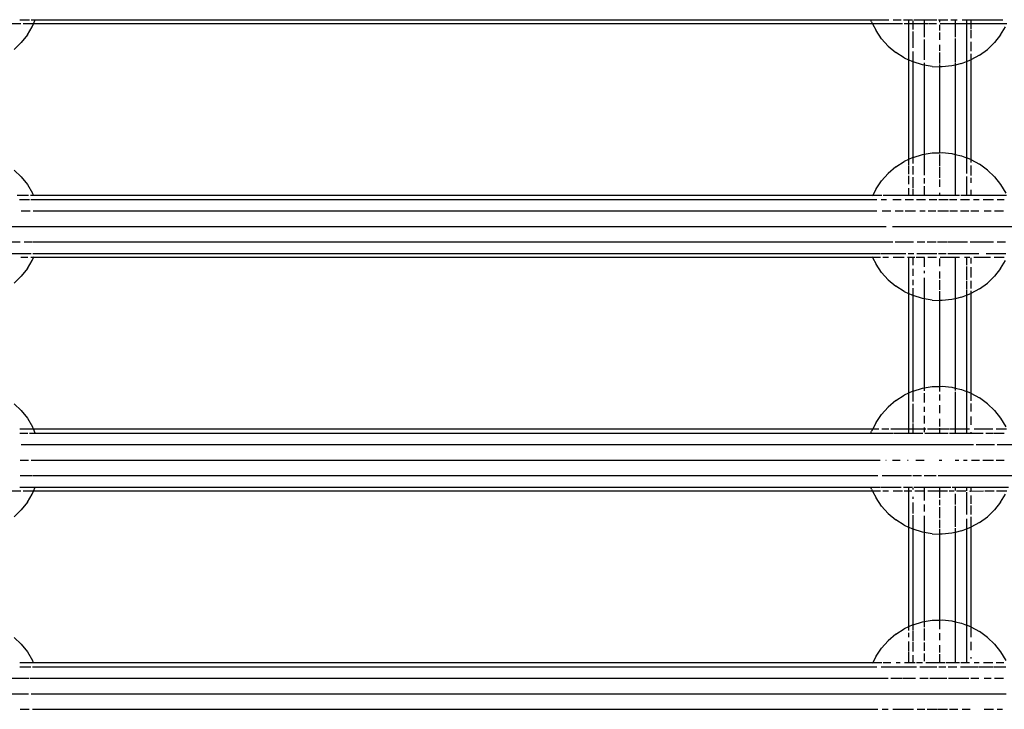
# Model space of a CAD drawing. Extents: x -6563 to 1156, y -3786 to 5317.
# Drawn here: x -1905 to -1652, y 2467 to 2644 of the extents above; entities that cross this region are included whole.
import ezdxf

# ---------------------------------------------------------------- set-up
doc = ezdxf.new("R2010")
doc.units = 0
doc.layers.get('0').update_dxf_attribs({"linetype": 'CONTINUOUS'})

# ---------------------------------------------------------------- blocks, each defined once
blk = doc.blocks.new('005507')
for p, q in [((-1905.23, 2644.03), (-1902.73, 2644.03)), ((-1902.28, 2644.03), (-1901.26, 2644.03)), ((-1901.71, 2642.96), (-1901.26, 2644.03)), ((-1901.26, 2644.03), (-1686.61, 2644.03)), ((-1686.61, 2644.03), (-1681.95, 2644.03)), ((-1686.42, 2643.51), (-1686.61, 2644.03)), ((-1686.42, 2643.51), (-1686.15, 2642.96)), ((-1680.9, 2644.03), (-1678.86, 2644.03)), ((-1678.25, 2644.03), (-1676.93, 2644.03)), ((-1676.93, 2644.03), (-1675.91, 2644.03)), ((-1676.93, 2644.03), (-1676.93, 2642.96)), ((-1675.86, 2643.76), (-1675.86, 2642.96)), ((-1675.59, 2644.03), (-1672.93, 2644.03)), ((-1672.93, 2644.03), (-1672.84, 2644.03)), ((-1672.93, 2644.03), (-1672.93, 2642.96)), ((-1672.71, 2644.03), (-1669.62, 2644.03)), ((-1669.22, 2644.03), (-1668.93, 2644.03)), ((-1668.93, 2644.03), (-1668.93, 2643.36)), ((-1668.93, 2644.03), (-1666.79, 2644.03)), ((-1666.06, 2644.03), (-1664.93, 2644.03)), ((-1664.93, 2644.03), (-1664.44, 2644.03)), ((-1664.93, 2644.03), (-1664.93, 2642.96)), ((-1663.11, 2644.03), (-1662, 2644.03)), ((-1662, 2644.03), (-1662, 2642.96)), ((-1662, 2644.03), (-1660.93, 2644.03)), ((-1660.93, 2644.03), (-1660.93, 2642.96)), ((-1660.93, 2644.03), (-1655.23, 2644.03)), ((-1655.2, 2644.03), (-1652.73, 2644.03)), ((-1904.96, 2642.96), (-1910.93, 2642.96)), ((-1901.71, 2642.96), (-1904.37, 2642.96)), ((-1903.27, 2640.17), (-1902.05, 2642.22)), ((-1902.05, 2642.22), (-1901.97, 2642.35)), ((-1901.97, 2642.35), (-1901.71, 2642.96)), ((-1686.15, 2642.96), (-1901.71, 2642.96)), ((-1686.15, 2642.96), (-1685.28, 2641.24)), ((-1682.12, 2642.96), (-1686.15, 2642.96)), ((-1683.84, 2639.15), (-1685.28, 2641.24)), ((-1678.45, 2642.96), (-1682.03, 2642.96)), ((-1676.93, 2642.96), (-1678.02, 2642.96)), ((-1675.86, 2642.96), (-1676.93, 2642.96)), ((-1676.93, 2642.96), (-1676.93, 2633.74)), ((-1675.86, 2642.96), (-1675.86, 2641.52)), ((-1672.93, 2642.96), (-1675.86, 2642.96)), ((-1675.86, 2641.01), (-1675.86, 2636.82)), ((-1672.93, 2642.96), (-1672.93, 2639.51)), ((-1672, 2642.96), (-1672.93, 2642.96)), ((-1669.73, 2642.96), (-1671.81, 2642.96)), ((-1668.93, 2642.71), (-1668.93, 2641.3)), ((-1668.93, 2640.71), (-1668.93, 2638.83)), ((-1664.93, 2642.96), (-1668.77, 2642.96)), ((-1664.93, 2642.96), (-1664.93, 2639.52)), ((-1662, 2642.96), (-1664.93, 2642.96)), ((-1662, 2642.96), (-1662, 2635.86)), ((-1660.93, 2642.96), (-1662, 2642.96)), ((-1660.93, 2642.96), (-1660.93, 2641.67)), ((-1651.71, 2642.96), (-1660.93, 2642.96)), ((-1660.93, 2641.46), (-1660.93, 2639.26)), ((-1653.27, 2640.17), (-1652.05, 2642.22)), ((-1904.84, 2638.18), (-1906.66, 2636.41)), ((-1903.27, 2640.17), (-1904.84, 2638.18)), ((-1682.14, 2637.27), (-1683.84, 2639.15)), ((-1672.93, 2638.97), (-1672.93, 2633.71)), ((-1664.93, 2639.18), (-1664.93, 2637.78)), ((-1660.93, 2638.39), (-1660.93, 2635.93)), ((-1654.84, 2638.18), (-1656.66, 2636.41)), ((-1653.27, 2640.17), (-1654.84, 2638.18)), ((-1682.14, 2637.27), (-1680.2, 2635.63)), ((-1678.06, 2634.26), (-1680.2, 2635.63)), ((-1675.86, 2635.86), (-1675.86, 2633.24)), ((-1668.93, 2637.6), (-1668.93, 2636.02)), ((-1668.93, 2635.61), (-1668.93, 2632.75)), ((-1664.93, 2637.7), (-1664.93, 2633.01)), ((-1662, 2635.82), (-1662, 2633.28)), ((-1658.71, 2634.91), (-1656.66, 2636.41)), ((-1678.06, 2634.26), (-1676.93, 2633.74)), ((-1676.93, 2633.74), (-1676.93, 2608.11)), ((-1675.86, 2633.24), (-1676.93, 2633.74)), ((-1675.76, 2633.19), (-1675.86, 2633.24)), ((-1675.86, 2633.24), (-1675.86, 2608.61)), ((-1673.34, 2632.44), (-1675.76, 2633.19)), ((-1663.3, 2632.78), (-1662, 2633.28)), ((-1662, 2633.28), (-1660.93, 2633.69)), ((-1662, 2633.28), (-1662, 2608.57)), ((-1660.93, 2635.23), (-1660.93, 2633.69)), ((-1658.71, 2634.91), (-1660.93, 2633.69)), ((-1660.93, 2633.69), (-1660.93, 2608.16)), ((-1672.93, 2632.37), (-1673.34, 2632.44)), ((-1672.93, 2632.99), (-1672.93, 2632.37)), ((-1670.83, 2632.02), (-1672.93, 2632.37)), ((-1672.93, 2632.37), (-1672.93, 2609.47)), ((-1670.83, 2632.02), (-1668.93, 2631.96)), ((-1668.93, 2632.56), (-1668.93, 2631.96)), ((-1668.3, 2631.93), (-1668.93, 2631.96)), ((-1668.93, 2631.96), (-1668.93, 2609.89)), ((-1665.77, 2632.19), (-1668.3, 2631.93)), ((-1664.93, 2632.39), (-1665.77, 2632.19)), ((-1664.93, 2632.84), (-1664.93, 2632.39)), ((-1663.3, 2632.78), (-1664.93, 2632.39)), ((-1664.93, 2632.39), (-1664.93, 2609.46)), ((-1676.93, 2608.11), (-1678.06, 2607.59)), ((-1675.86, 2608.61), (-1676.93, 2608.11)), ((-1676.93, 2608.11), (-1676.93, 2606.62)), ((-1675.86, 2608.61), (-1675.76, 2608.65)), ((-1675.86, 2608.61), (-1675.86, 2607.12)), ((-1675.76, 2608.65), (-1673.34, 2609.41)), ((-1673.34, 2609.41), (-1672.93, 2609.47)), ((-1672.93, 2609.47), (-1670.83, 2609.83)), ((-1672.93, 2609.47), (-1672.93, 2604.12)), ((-1670.83, 2609.83), (-1668.93, 2609.89)), ((-1668.93, 2609.89), (-1668.3, 2609.91)), ((-1668.93, 2609.89), (-1668.93, 2609.74)), ((-1668.93, 2609.4), (-1668.93, 2606.54)), ((-1668.3, 2609.91), (-1665.77, 2609.66)), ((-1665.77, 2609.66), (-1664.93, 2609.46)), ((-1664.93, 2609.46), (-1663.3, 2609.07)), ((-1664.93, 2609.46), (-1664.93, 2598.95)), ((-1663.3, 2609.07), (-1662, 2608.57)), ((-1660.93, 2608.16), (-1662, 2608.57)), ((-1662, 2608.57), (-1662, 2606.07)), ((-1660.93, 2608.16), (-1660.93, 2607.34)), ((-1660.93, 2608.16), (-1658.71, 2606.94)), ((-1906.66, 2605.43), (-1904.84, 2603.67)), ((-1680.2, 2606.22), (-1682.14, 2604.58)), ((-1680.2, 2606.22), (-1678.06, 2607.59)), ((-1676.93, 2606.4), (-1676.93, 2604.36)), ((-1675.86, 2606.42), (-1675.86, 2604.27)), ((-1668.93, 2606.23), (-1668.93, 2603.4)), ((-1662, 2606.02), (-1662, 2604.58)), ((-1660.93, 2606.61), (-1660.93, 2603.99)), ((-1656.66, 2605.43), (-1658.71, 2606.94)), ((-1656.66, 2605.43), (-1654.84, 2603.67)), ((-1904.84, 2603.67), (-1903.27, 2601.68)), ((-1683.84, 2602.7), (-1682.14, 2604.58)), ((-1676.93, 2603.97), (-1676.93, 2601.78)), ((-1675.86, 2603.57), (-1675.86, 2600.84)), ((-1672.93, 2603.32), (-1672.93, 2601.98)), ((-1668.93, 2603.01), (-1668.93, 2601.14)), ((-1662, 2603.75), (-1662, 2598.95)), ((-1660.93, 2603.46), (-1660.93, 2602.16)), ((-1654.84, 2603.67), (-1653.27, 2601.68)), ((-1903.27, 2601.68), (-1901.97, 2599.49)), ((-1685.28, 2600.61), (-1686.12, 2598.95)), ((-1685.28, 2600.61), (-1683.84, 2602.7)), ((-1676.93, 2600.74), (-1676.93, 2598.95)), ((-1675.86, 2600.59), (-1675.86, 2598.95)), ((-1672.93, 2601.31), (-1672.93, 2598.95)), ((-1660.93, 2600.39), (-1660.93, 2598.95)), ((-1653.27, 2601.68), (-1651.97, 2599.49)), ((-1905.91, 2598.96), (-1903.02, 2598.96)), ((-1905.27, 2597.89), (-1902.76, 2597.89)), ((-1902.49, 2598.96), (-1901.74, 2598.95)), ((-1902.38, 2597.89), (-1685.08, 2597.89)), ((-1901.74, 2598.95), (-1901.97, 2599.49)), ((-1901.74, 2598.95), (-1901.67, 2598.77)), ((-1901.74, 2598.95), (-1686.12, 2598.95)), ((-1686.2, 2598.77), (-1686.12, 2598.95)), ((-1686.12, 2598.95), (-1683.76, 2598.96)), ((-1683.99, 2597.89), (-1682.55, 2597.89)), ((-1683.45, 2598.96), (-1676.93, 2598.95)), ((-1680.99, 2597.89), (-1678.8, 2597.89)), ((-1677.75, 2597.89), (-1675.67, 2597.89)), ((-1676.93, 2598.95), (-1675.86, 2598.95)), ((-1675.86, 2598.95), (-1672.93, 2598.95)), ((-1674.86, 2597.89), (-1672.6, 2597.89)), ((-1672.93, 2598.95), (-1669.74, 2598.96)), ((-1671.61, 2597.89), (-1669.63, 2597.89)), ((-1669.68, 2598.96), (-1668.93, 2598.95)), ((-1669.14, 2597.89), (-1666.77, 2597.89)), ((-1668.93, 2599.56), (-1668.93, 2598.95)), ((-1668.93, 2598.95), (-1664.93, 2598.95)), ((-1666.44, 2597.89), (-1664.48, 2597.89)), ((-1664.93, 2598.95), (-1663.8, 2598.96)), ((-1663.56, 2597.89), (-1661.23, 2597.89)), ((-1663.47, 2598.96), (-1662, 2598.95)), ((-1662, 2598.95), (-1660.93, 2598.95)), ((-1660.93, 2598.95), (-1660.04, 2598.96)), ((-1660.22, 2597.89), (-1658.78, 2597.89)), ((-1659.97, 2598.96), (-1657.71, 2598.96)), ((-1657.75, 2597.89), (-1655.14, 2597.89)), ((-1657.54, 2598.96), (-1652.49, 2598.96)), ((-1654.17, 2597.89), (-1652.38, 2597.89)), ((-1652.41, 2598.96), (-1651.74, 2598.95)), ((-1904.85, 2594.96), (-1902.53, 2594.96)), ((-1901.78, 2594.96), (-1685.03, 2594.96)), ((-1683.73, 2594.96), (-1681.48, 2594.96)), ((-1680.32, 2594.96), (-1678.33, 2594.96)), ((-1677.81, 2594.96), (-1675.12, 2594.96)), ((-1674.05, 2594.96), (-1672.61, 2594.96)), ((-1671.91, 2594.96), (-1669.89, 2594.96)), ((-1669.36, 2594.96), (-1666.65, 2594.96)), ((-1666.35, 2594.96), (-1664.32, 2594.96)), ((-1663.58, 2594.96), (-1661.42, 2594.96)), ((-1660.94, 2594.96), (-1658.89, 2594.96)), ((-1657.52, 2594.96), (-1655.74, 2594.96)), ((-1654.85, 2594.96), (-1652.53, 2594.96)), ((-1929.09, 2590.96), (-1684.26, 2590.96)), ((-1684.23, 2590.96), (-1682.71, 2590.96)), ((-1681.04, 2590.96), (-1679.16, 2590.96)), ((-1679.09, 2590.96), (-1669.08, 2590.96)), ((-1669.02, 2590.96), (-1571.49, 2590.96)), ((-1911.09, 2586.96), (-1905.11, 2586.96)), ((-1904.15, 2586.96), (-1902.01, 2586.96)), ((-1901.76, 2586.96), (-1680.97, 2586.96)), ((-1680.35, 2586.96), (-1675.62, 2586.96)), ((-1674.71, 2586.96), (-1672.76, 2586.96)), ((-1672.16, 2586.96), (-1669.85, 2586.96)), ((-1669.45, 2586.96), (-1667.09, 2586.96)), ((-1666.9, 2586.96), (-1661.74, 2586.96)), ((-1661.09, 2586.96), (-1655.11, 2586.96)), ((-1654.15, 2586.96), (-1652.01, 2586.96)), ((-1908.9, 2584.03), (-1902.28, 2584.03)), ((-1903.18, 2582.96), (-1904.96, 2582.96)), ((-1901.71, 2582.98), (-1902.37, 2582.96)), ((-1901.97, 2582.35), (-1901.71, 2582.98)), ((-1901.92, 2584.03), (-1684.21, 2584.03)), ((-1901.63, 2583.15), (-1901.71, 2582.98)), ((-1686.16, 2582.98), (-1901.71, 2582.98)), ((-1686.16, 2582.98), (-1686.24, 2583.15)), ((-1686.16, 2582.98), (-1685.28, 2581.24)), ((-1684.16, 2582.96), (-1686.16, 2582.98)), ((-1684.03, 2584.03), (-1677.65, 2584.03)), ((-1682.03, 2582.96), (-1683.49, 2582.96)), ((-1678.02, 2582.96), (-1680.88, 2582.96)), ((-1676.93, 2582.98), (-1677.23, 2582.96)), ((-1677.05, 2584.03), (-1675.59, 2584.03)), ((-1675.86, 2582.98), (-1676.93, 2582.98)), ((-1676.93, 2582.98), (-1676.93, 2573.74)), ((-1675.86, 2582.98), (-1675.86, 2581.01)), ((-1675.33, 2582.96), (-1675.86, 2582.98)), ((-1672.93, 2582.98), (-1674.96, 2582.96)), ((-1674.8, 2584.03), (-1669.62, 2584.03)), ((-1672.93, 2582.98), (-1672.93, 2580.54)), ((-1672.8, 2582.96), (-1672.93, 2582.98)), ((-1669.73, 2582.96), (-1672, 2582.96)), ((-1669.22, 2584.03), (-1667.25, 2584.03)), ((-1668.93, 2582.71), (-1668.93, 2580.71)), ((-1664.93, 2582.98), (-1668.77, 2582.96)), ((-1666.79, 2584.03), (-1661.37, 2584.03)), ((-1664.93, 2582.98), (-1664.93, 2577.78)), ((-1663.85, 2582.96), (-1664.93, 2582.98)), ((-1662, 2582.98), (-1662.53, 2582.96)), ((-1662, 2582.98), (-1662, 2581.02)), ((-1661.19, 2582.96), (-1662, 2582.98)), ((-1661.31, 2584.03), (-1658.9, 2584.03)), ((-1660.93, 2582.93), (-1660.93, 2581.46)), ((-1655.86, 2582.96), (-1660.13, 2582.96)), ((-1656.98, 2584.03), (-1651.92, 2584.03)), ((-1652.37, 2582.96), (-1654.96, 2582.96)), ((-1903.27, 2580.17), (-1904.84, 2578.18)), ((-1903.27, 2580.17), (-1902.05, 2582.22)), ((-1902.05, 2582.22), (-1901.97, 2582.35)), ((-1683.84, 2579.15), (-1685.28, 2581.24)), ((-1675.86, 2580.05), (-1675.86, 2578.28)), ((-1662, 2580.66), (-1662, 2577.27)), ((-1660.93, 2580.5), (-1660.93, 2577.86)), ((-1653.27, 2580.17), (-1654.84, 2578.18)), ((-1653.27, 2580.17), (-1652.05, 2582.22)), ((-1904.84, 2578.18), (-1906.66, 2576.41)), ((-1682.14, 2577.27), (-1683.84, 2579.15)), ((-1672.93, 2579.51), (-1672.93, 2578.97)), ((-1672.93, 2577.72), (-1672.93, 2572.37)), ((-1668.93, 2579.37), (-1668.93, 2577.6)), ((-1664.93, 2577.7), (-1664.93, 2572.39)), ((-1654.84, 2578.18), (-1656.66, 2576.41)), ((-1682.14, 2577.27), (-1680.2, 2575.63)), ((-1678.06, 2574.26), (-1680.2, 2575.63)), ((-1675.86, 2577.27), (-1675.86, 2575.86)), ((-1675.86, 2575.13), (-1675.86, 2573.24)), ((-1668.93, 2577.12), (-1668.93, 2574.67)), ((-1662, 2576.99), (-1662, 2574.94)), ((-1660.93, 2576.95), (-1660.93, 2575.04)), ((-1658.71, 2574.91), (-1660.93, 2573.69)), ((-1658.71, 2574.91), (-1656.66, 2576.41)), ((-1678.06, 2574.26), (-1676.93, 2573.74)), ((-1676.93, 2573.74), (-1676.93, 2548.11)), ((-1675.86, 2573.24), (-1676.93, 2573.74)), ((-1675.76, 2573.19), (-1675.86, 2573.24)), ((-1675.86, 2573.24), (-1675.86, 2548.61)), ((-1673.34, 2572.44), (-1675.76, 2573.19)), ((-1672.93, 2572.37), (-1673.34, 2572.44)), ((-1670.83, 2572.02), (-1672.93, 2572.37)), ((-1672.93, 2572.37), (-1672.93, 2549.47)), ((-1668.93, 2574.33), (-1668.93, 2571.96)), ((-1664.93, 2572.39), (-1665.77, 2572.19)), ((-1663.3, 2572.78), (-1664.93, 2572.39)), ((-1664.93, 2572.39), (-1664.93, 2549.46)), ((-1663.3, 2572.78), (-1662, 2573.28)), ((-1662, 2574.73), (-1662, 2573.28)), ((-1662, 2573.28), (-1660.93, 2573.69)), ((-1662, 2573.28), (-1662, 2548.57)), ((-1660.93, 2574.38), (-1660.93, 2573.69)), ((-1660.93, 2573.69), (-1660.93, 2548.16)), ((-1670.83, 2572.02), (-1668.93, 2571.96)), ((-1668.3, 2571.93), (-1668.93, 2571.96)), ((-1668.93, 2571.96), (-1668.93, 2549.89)), ((-1665.77, 2572.19), (-1668.3, 2571.93)), ((-1672.93, 2549.47), (-1670.83, 2549.83)), ((-1670.83, 2549.83), (-1668.93, 2549.89)), ((-1668.93, 2549.89), (-1668.3, 2549.91)), ((-1668.93, 2549.89), (-1668.93, 2548.54)), ((-1668.3, 2549.91), (-1665.77, 2549.66)), ((-1665.77, 2549.66), (-1664.93, 2549.46)), ((-1680.2, 2546.22), (-1678.06, 2547.59)), ((-1676.93, 2548.11), (-1678.06, 2547.59)), ((-1675.86, 2548.61), (-1676.93, 2548.11)), ((-1676.93, 2548.11), (-1676.93, 2545.52)), ((-1675.86, 2548.61), (-1675.76, 2548.65)), ((-1675.86, 2548.61), (-1675.86, 2545.99)), ((-1675.76, 2548.65), (-1673.34, 2549.41)), ((-1673.34, 2549.41), (-1672.93, 2549.47)), ((-1672.93, 2549.47), (-1672.93, 2548.78)), ((-1672.93, 2548.1), (-1672.93, 2545.7)), ((-1668.93, 2547.76), (-1668.93, 2546.23)), ((-1664.93, 2549.46), (-1663.3, 2549.07)), ((-1664.93, 2549.46), (-1664.93, 2548.84)), ((-1664.93, 2548.5), (-1664.93, 2538.96)), ((-1663.3, 2549.07), (-1662, 2548.57)), ((-1660.93, 2548.16), (-1662, 2548.57)), ((-1662, 2548.57), (-1662, 2538.96)), ((-1660.93, 2548.16), (-1660.93, 2546.17)), ((-1660.93, 2548.16), (-1658.71, 2546.94)), ((-1906.66, 2545.43), (-1904.84, 2543.67)), ((-1683.84, 2542.7), (-1682.14, 2544.58)), ((-1680.2, 2546.22), (-1682.14, 2544.58)), ((-1676.93, 2545.5), (-1676.93, 2538.96)), ((-1675.86, 2545.39), (-1675.86, 2540.59)), ((-1672.93, 2544.67), (-1672.93, 2543.32)), ((-1668.93, 2545.07), (-1668.93, 2543.01)), ((-1660.93, 2545.45), (-1660.93, 2543.46)), ((-1656.66, 2545.43), (-1658.71, 2546.94)), ((-1656.66, 2545.43), (-1654.84, 2543.67)), ((-1904.84, 2543.67), (-1903.27, 2541.68)), ((-1685.28, 2540.61), (-1683.84, 2542.7)), ((-1672.93, 2542.33), (-1672.93, 2540.32)), ((-1660.93, 2542.16), (-1660.93, 2540)), ((-1654.84, 2543.67), (-1653.27, 2541.68)), ((-1903.27, 2541.68), (-1901.97, 2539.49)), ((-1901.75, 2538.96), (-1901.97, 2539.49)), ((-1685.28, 2540.61), (-1686.11, 2538.96)), ((-1675.86, 2540.33), (-1675.86, 2538.96)), ((-1668.93, 2541.55), (-1668.93, 2539.56)), ((-1653.27, 2541.68), (-1651.97, 2539.49)), ((-1905.24, 2538.96), (-1901.75, 2538.96)), ((-1905.24, 2537.89), (-1903.2, 2537.89)), ((-1902.76, 2537.89), (-1901.29, 2537.89)), ((-1901.29, 2537.89), (-1901.75, 2538.96)), ((-1901.75, 2538.96), (-1686.11, 2538.96)), ((-1901.29, 2537.89), (-1686.58, 2537.89)), ((-1686.58, 2537.89), (-1686.42, 2538.34)), ((-1686.58, 2537.89), (-1685.13, 2537.89)), ((-1686.11, 2538.96), (-1686.42, 2538.34)), ((-1686.11, 2538.96), (-1684.59, 2538.96)), ((-1685.08, 2537.89), (-1680.86, 2537.89)), ((-1683.76, 2538.96), (-1681.97, 2538.96)), ((-1681.43, 2538.96), (-1676.93, 2538.96)), ((-1680.69, 2537.89), (-1676.93, 2537.89)), ((-1676.93, 2538.96), (-1676.93, 2537.89)), ((-1676.93, 2538.96), (-1675.86, 2538.96)), ((-1676.93, 2537.89), (-1675.86, 2537.89)), ((-1675.86, 2538.96), (-1675.86, 2537.89)), ((-1675.86, 2538.96), (-1672.93, 2538.96)), ((-1675.86, 2537.89), (-1673.27, 2537.89)), ((-1672.93, 2539.29), (-1672.93, 2538.96)), ((-1672.93, 2538.96), (-1672.93, 2538.11)), ((-1672.93, 2538.96), (-1672.44, 2538.96)), ((-1672.75, 2537.89), (-1668.93, 2537.89)), ((-1672.03, 2538.96), (-1668.93, 2538.96)), ((-1668.93, 2539.14), (-1668.93, 2538.96)), ((-1668.93, 2538.96), (-1666.55, 2538.96)), ((-1668.93, 2538.96), (-1668.93, 2537.89)), ((-1668.93, 2537.89), (-1666.77, 2537.89)), ((-1666.44, 2538.96), (-1664.93, 2538.96)), ((-1666.44, 2537.89), (-1664.93, 2537.89)), ((-1664.93, 2538.96), (-1664.93, 2537.89)), ((-1664.93, 2538.96), (-1662, 2538.96)), ((-1664.93, 2537.89), (-1662, 2537.89)), ((-1662, 2538.96), (-1661.23, 2538.96)), ((-1662, 2538.96), (-1662, 2537.89)), ((-1662, 2537.89), (-1661.33, 2537.89)), ((-1661.23, 2537.89), (-1660.93, 2537.89)), ((-1660.93, 2538.16), (-1660.93, 2537.89)), ((-1660.93, 2537.89), (-1657.75, 2537.89)), ((-1660.04, 2538.96), (-1657.71, 2538.96)), ((-1657.54, 2538.96), (-1655.24, 2538.96)), ((-1657.03, 2537.89), (-1655.24, 2537.89)), ((-1655.14, 2537.89), (-1652.38, 2537.89)), ((-1654.42, 2538.96), (-1652.49, 2538.96)), ((-1652.41, 2538.96), (-1651.75, 2538.96)), ((-1904.85, 2534.96), (-1660.21, 2534.96)), ((-1659.56, 2534.96), (-1654.85, 2534.96)), ((-1654.17, 2534.96), (-1571.49, 2534.96)), ((-1905.14, 2530.96), (-1902.99, 2530.96)), ((-1902.35, 2530.96), (-1684.23, 2530.96)), ((-1682.75, 2530.96), (-1682.71, 2530.96)), ((-1681.04, 2530.96), (-1679.09, 2530.96)), ((-1677.15, 2530.96), (-1677.05, 2530.96)), ((-1675.06, 2530.96), (-1672.93, 2530.96)), ((-1669.08, 2530.96), (-1668.34, 2530.96)), ((-1664.94, 2530.96), (-1663.98, 2530.96)), ((-1662.81, 2530.96), (-1661.83, 2530.96)), ((-1660.72, 2530.96), (-1658.72, 2530.96)), ((-1657.81, 2530.96), (-1655.14, 2530.96)), ((-1654.39, 2530.96), (-1652.35, 2530.96)), ((-1905.11, 2526.96), (-1902.01, 2526.96)), ((-1901.76, 2526.96), (-1684.81, 2526.96)), ((-1683.74, 2526.96), (-1678.36, 2526.96)), ((-1678.32, 2526.96), (-1676.13, 2526.96)), ((-1675.82, 2526.96), (-1673.6, 2526.96)), ((-1672.93, 2526.96), (-1669.85, 2526.96)), ((-1669.33, 2526.96), (-1657.52, 2526.96)), ((-1657.49, 2526.96), (-1571.49, 2526.96)), ((-1904.96, 2522.96), (-1907.64, 2522.96)), ((-1905.23, 2524.03), (-1901.26, 2524.03)), ((-1901.71, 2522.96), (-1904.37, 2522.96)), ((-1903.27, 2520.17), (-1902.05, 2522.22)), ((-1902.05, 2522.22), (-1901.97, 2522.35)), ((-1901.97, 2522.35), (-1901.71, 2522.96)), ((-1901.71, 2522.96), (-1901.26, 2524.03)), ((-1686.15, 2522.96), (-1901.71, 2522.96)), ((-1901.26, 2524.03), (-1686.61, 2524.03)), ((-1686.61, 2524.03), (-1684.21, 2524.03)), ((-1686.42, 2523.51), (-1686.61, 2524.03)), ((-1686.42, 2523.51), (-1686.15, 2522.96)), ((-1686.15, 2522.96), (-1685.28, 2521.24)), ((-1684.16, 2522.96), (-1686.15, 2522.96)), ((-1684.03, 2524.03), (-1680.9, 2524.03)), ((-1682.03, 2522.96), (-1683.49, 2522.96)), ((-1678.45, 2522.96), (-1680.88, 2522.96)), ((-1680.77, 2524.03), (-1678.86, 2524.03)), ((-1678.25, 2524.03), (-1676.93, 2524.03)), ((-1676.93, 2522.96), (-1678.02, 2522.96)), ((-1676.93, 2524.03), (-1675.91, 2524.03)), ((-1676.93, 2524.03), (-1676.93, 2522.96)), ((-1676.06, 2522.96), (-1676.93, 2522.96)), ((-1676.93, 2522.96), (-1676.93, 2513.74)), ((-1675.86, 2523.76), (-1675.86, 2523.41)), ((-1675.59, 2524.03), (-1672.93, 2524.03)), ((-1672.93, 2522.96), (-1675.33, 2522.96)), ((-1672.93, 2524.03), (-1672.84, 2524.03)), ((-1672.93, 2524.03), (-1672.93, 2522.96)), ((-1672.8, 2522.96), (-1672.93, 2522.96)), ((-1672.93, 2522.96), (-1672.93, 2520.54)), ((-1672.71, 2524.03), (-1668.93, 2524.03)), ((-1668.93, 2522.96), (-1672, 2522.96)), ((-1668.93, 2524.03), (-1666.06, 2524.03)), ((-1668.93, 2524.03), (-1668.93, 2522.96)), ((-1666.93, 2522.96), (-1668.93, 2522.96)), ((-1668.93, 2522.96), (-1668.93, 2521.3)), ((-1665.24, 2522.96), (-1666.46, 2522.96)), ((-1665.73, 2524.03), (-1664.93, 2524.03)), ((-1664.93, 2524.03), (-1664.93, 2523.16)), ((-1664.93, 2524.03), (-1662, 2524.03)), ((-1664.93, 2522.3), (-1664.93, 2519.52)), ((-1662.2, 2522.96), (-1664.59, 2522.96)), ((-1662, 2524.03), (-1662, 2523.07)), ((-1662, 2524.03), (-1660.93, 2524.03)), ((-1662, 2522.73), (-1662, 2516.99)), ((-1660.93, 2522.93), (-1661.19, 2522.96)), ((-1660.93, 2524.03), (-1655.3, 2524.03)), ((-1660.93, 2524.03), (-1660.93, 2522.93)), ((-1657.64, 2522.96), (-1660.93, 2522.93)), ((-1660.93, 2521.85), (-1660.93, 2519.69)), ((-1654.96, 2522.96), (-1657.33, 2522.96)), ((-1655.23, 2524.03), (-1651.26, 2524.03)), ((-1651.71, 2522.96), (-1654.37, 2522.96)), ((-1653.27, 2520.17), (-1652.05, 2522.22)), ((-1903.27, 2520.17), (-1904.84, 2518.18)), ((-1683.84, 2519.15), (-1685.28, 2521.24)), ((-1675.86, 2521.52), (-1675.86, 2521.01)), ((-1675.86, 2520.05), (-1675.86, 2517.27)), ((-1672.93, 2519.51), (-1672.93, 2517.72)), ((-1668.93, 2520.71), (-1668.93, 2519.37)), ((-1660.93, 2519.26), (-1660.93, 2516.95)), ((-1653.27, 2520.17), (-1654.84, 2518.18)), ((-1904.84, 2518.18), (-1906.66, 2516.41)), ((-1682.14, 2517.27), (-1683.84, 2519.15)), ((-1682.14, 2517.27), (-1680.2, 2515.63)), ((-1675.86, 2516.82), (-1675.86, 2513.24)), ((-1668.93, 2518.83), (-1668.93, 2516.02)), ((-1664.93, 2519.18), (-1664.93, 2513.78)), ((-1654.84, 2518.18), (-1656.66, 2516.41)), ((-1678.06, 2514.26), (-1680.2, 2515.63)), ((-1678.06, 2514.26), (-1676.93, 2513.74)), ((-1672.93, 2516.64), (-1672.93, 2513.74)), ((-1668.93, 2515.61), (-1668.93, 2513.58)), ((-1662, 2515.86), (-1662, 2513.28)), ((-1660.93, 2516.4), (-1660.93, 2513.69)), ((-1658.71, 2514.91), (-1660.93, 2513.69)), ((-1658.71, 2514.91), (-1656.66, 2516.41)), ((-1676.93, 2513.74), (-1676.93, 2488.11)), ((-1675.86, 2513.24), (-1676.93, 2513.74)), ((-1675.76, 2513.19), (-1675.86, 2513.24)), ((-1675.86, 2513.24), (-1675.86, 2488.61)), ((-1673.34, 2512.44), (-1675.76, 2513.19)), ((-1672.93, 2512.37), (-1673.34, 2512.44)), ((-1672.93, 2513.71), (-1672.93, 2512.37)), ((-1670.83, 2512.02), (-1672.93, 2512.37)), ((-1672.93, 2512.37), (-1672.93, 2489.47)), ((-1670.83, 2512.02), (-1668.93, 2511.96)), ((-1668.93, 2513.31), (-1668.93, 2511.96)), ((-1668.3, 2511.93), (-1668.93, 2511.96)), ((-1668.93, 2511.96), (-1668.93, 2489.89)), ((-1665.77, 2512.19), (-1668.3, 2511.93)), ((-1664.93, 2512.39), (-1665.77, 2512.19)), ((-1664.93, 2513.45), (-1664.93, 2512.39)), ((-1663.3, 2512.78), (-1664.93, 2512.39)), ((-1664.93, 2512.39), (-1664.93, 2489.46)), ((-1663.3, 2512.78), (-1662, 2513.28)), ((-1662, 2513.28), (-1660.93, 2513.69)), ((-1662, 2513.28), (-1662, 2488.57)), ((-1660.93, 2513.69), (-1660.93, 2488.16)), ((-1675.76, 2488.65), (-1673.34, 2489.41)), ((-1673.34, 2489.41), (-1672.93, 2489.47)), ((-1672.93, 2489.47), (-1670.83, 2489.83)), ((-1672.93, 2489.47), (-1672.93, 2488.06)), ((-1670.83, 2489.83), (-1668.93, 2489.89)), ((-1668.93, 2489.89), (-1668.3, 2489.91)), ((-1668.93, 2489.89), (-1668.93, 2487.51)), ((-1668.3, 2489.91), (-1665.77, 2489.66)), ((-1665.77, 2489.66), (-1664.93, 2489.46)), ((-1664.93, 2489.46), (-1663.3, 2489.07)), ((-1664.93, 2489.46), (-1664.93, 2478.95)), ((-1663.3, 2489.07), (-1662, 2488.57)), ((-1680.2, 2486.22), (-1678.06, 2487.59)), ((-1676.93, 2488.11), (-1678.06, 2487.59)), ((-1675.86, 2488.61), (-1676.93, 2488.11)), ((-1676.93, 2488.11), (-1676.93, 2487.17)), ((-1676.93, 2486.62), (-1676.93, 2485.49)), ((-1675.86, 2488.61), (-1675.76, 2488.65)), ((-1675.86, 2488.61), (-1675.86, 2487.31)), ((-1675.86, 2487.12), (-1675.86, 2484.58)), ((-1672.93, 2487.71), (-1672.93, 2484.67)), ((-1668.93, 2486.54), (-1668.93, 2484.72)), ((-1660.93, 2488.16), (-1662, 2488.57)), ((-1662, 2488.57), (-1662, 2486.07)), ((-1660.93, 2488.16), (-1660.93, 2487.47)), ((-1660.93, 2488.16), (-1658.71, 2486.94)), ((-1660.93, 2487.34), (-1660.93, 2485.45)), ((-1656.66, 2485.43), (-1658.71, 2486.94)), ((-1906.66, 2485.43), (-1904.84, 2483.67)), ((-1683.84, 2482.7), (-1682.14, 2484.58)), ((-1680.2, 2486.22), (-1682.14, 2484.58)), ((-1676.93, 2484.36), (-1676.93, 2482.01)), ((-1675.86, 2484.27), (-1675.86, 2481.78)), ((-1672.93, 2484.12), (-1672.93, 2481.98)), ((-1662, 2486.02), (-1662, 2478.95)), ((-1660.93, 2484.28), (-1660.93, 2482.16)), ((-1656.66, 2485.43), (-1654.84, 2483.67)), ((-1904.84, 2483.67), (-1903.27, 2481.68)), ((-1903.27, 2481.68), (-1901.97, 2479.49)), ((-1685.28, 2480.61), (-1683.84, 2482.7)), ((-1676.93, 2481.78), (-1676.93, 2478.95)), ((-1672.93, 2481.31), (-1672.93, 2479.29)), ((-1668.93, 2483.4), (-1668.93, 2481.55)), ((-1654.84, 2483.67), (-1653.27, 2481.68)), ((-1653.27, 2481.68), (-1651.97, 2479.49)), ((-1905.24, 2478.96), (-1902.49, 2478.96)), ((-1902.41, 2478.96), (-1901.74, 2478.95)), ((-1901.74, 2478.95), (-1901.97, 2479.49)), ((-1901.74, 2478.95), (-1901.67, 2478.77)), ((-1901.74, 2478.95), (-1686.12, 2478.95)), ((-1686.2, 2478.77), (-1686.12, 2478.95)), ((-1685.28, 2480.61), (-1686.12, 2478.95)), ((-1686.12, 2478.95), (-1683.76, 2478.96)), ((-1683.45, 2478.96), (-1681.43, 2478.96)), ((-1680.14, 2478.96), (-1679.11, 2478.96)), ((-1677.95, 2478.96), (-1676.93, 2478.95)), ((-1676.93, 2478.95), (-1675.86, 2478.95)), ((-1675.86, 2480.84), (-1675.86, 2478.95)), ((-1675.86, 2478.95), (-1675.23, 2478.96)), ((-1674.85, 2478.96), (-1673.34, 2478.96)), ((-1672.44, 2478.96), (-1669.74, 2478.96)), ((-1669.68, 2478.96), (-1668.93, 2478.95)), ((-1668.93, 2481.14), (-1668.93, 2478.95)), ((-1668.93, 2478.95), (-1667.55, 2478.96)), ((-1667.26, 2478.96), (-1664.93, 2478.95)), ((-1664.93, 2478.95), (-1663.8, 2478.96)), ((-1663.47, 2478.96), (-1662, 2478.95)), ((-1662, 2478.95), (-1661.23, 2478.96)), ((-1660.93, 2480.39), (-1660.93, 2480)), ((-1660.04, 2478.96), (-1658.82, 2478.96)), ((-1657.71, 2478.96), (-1655.24, 2478.96)), ((-1654.42, 2478.96), (-1652.41, 2478.96)), ((-1905.24, 2477.89), (-1902.38, 2477.89)), ((-1901.95, 2477.89), (-1685.08, 2477.89)), ((-1683.99, 2477.89), (-1674.86, 2477.89)), ((-1674.06, 2477.89), (-1669.63, 2477.89)), ((-1669.14, 2477.89), (-1667.33, 2477.89)), ((-1666.77, 2477.89), (-1664.48, 2477.89)), ((-1663.56, 2477.89), (-1661.33, 2477.89)), ((-1661.23, 2477.89), (-1658.93, 2477.89)), ((-1658.78, 2477.89), (-1655.24, 2477.89)), ((-1655.14, 2477.89), (-1651.95, 2477.89)), ((-1907.52, 2474.96), (-1902.84, 2474.96)), ((-1902.53, 2474.96), (-1682.13, 2474.96)), ((-1681.48, 2474.96), (-1678.46, 2474.96)), ((-1678.33, 2474.96), (-1675.12, 2474.96)), ((-1674.05, 2474.96), (-1671.91, 2474.96)), ((-1671.49, 2474.96), (-1667.06, 2474.96)), ((-1666.65, 2474.96), (-1661.42, 2474.96)), ((-1660.94, 2474.96), (-1658.89, 2474.96)), ((-1657.52, 2474.96), (-1655.74, 2474.96)), ((-1654.85, 2474.96), (-1652.53, 2474.96)), ((-2152.35, 2470.96), (-1902.99, 2470.96)), ((-1902.35, 2470.96), (-1684.26, 2470.96)), ((-1684.23, 2470.96), (-1669.02, 2470.96)), ((-1669, 2470.96), (-1651.83, 2470.96)), ((-1905.11, 2466.96), (-1902.82, 2466.96)), ((-1902.01, 2466.96), (-1684.81, 2466.96)), ((-1683.74, 2466.96), (-1682.16, 2466.96)), ((-1680.97, 2466.96), (-1678.32, 2466.96)), ((-1678.27, 2466.96), (-1675.62, 2466.96)), ((-1674.71, 2466.96), (-1672.76, 2466.96)), ((-1672.16, 2466.96), (-1669.45, 2466.96)), ((-1669.33, 2466.96), (-1666.9, 2466.96)), ((-1666.4, 2466.96), (-1664.26, 2466.96)), ((-1663.16, 2466.96), (-1661.09, 2466.96)), ((-1657.52, 2466.96), (-1655.11, 2466.96)), ((-1654.15, 2466.96), (-1652.82, 2466.96))]:
    blk.add_line(p, q)

msp = doc.modelspace()

# ---------------------------------------------------------------- block references
at = {"ltscale": 100}
msp.add_blockref('005507', (0, 0), dxfattribs=at)

doc.saveas('drawing.dxf')
